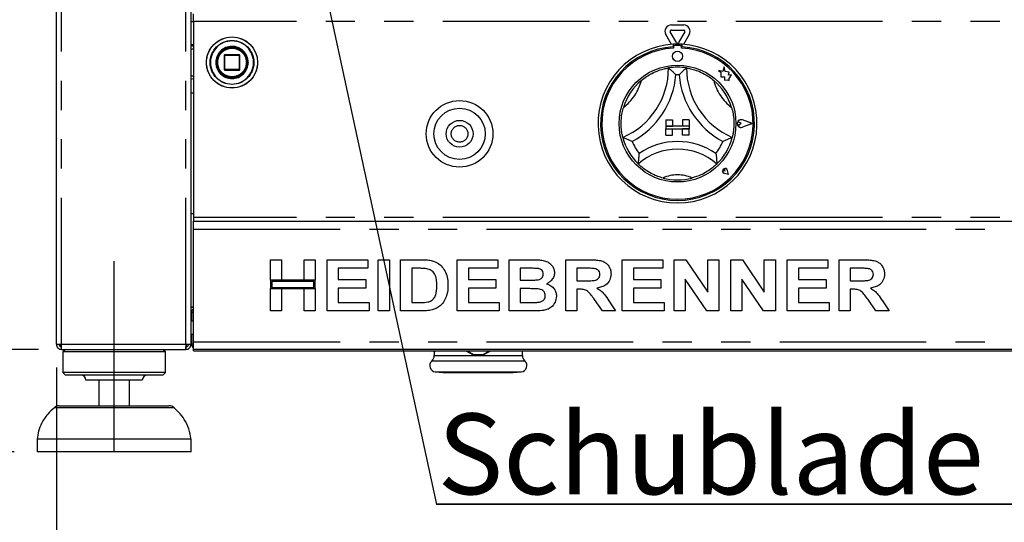
# Model space of a CAD drawing. Extents: x 5 to 415, y 5 to 292.
# Drawn here: x 38 to 81, y 190 to 212 of the extents above; entities that cross this region are included whole.
import ezdxf

# ---------------------------------------------------------------- set-up
doc = ezdxf.new("R2010")
doc.units = 0
doc.linetypes.add('CENTERX2', pattern=[20.32, 12.7, -2.54, 2.54, -2.54])
doc.linetypes.add('PHANTOM', pattern=[12.7, 6.35, -1.27, 1.27, -1.27, 1.27, -1.27])
doc.layers.get('0').update_dxf_attribs({"linetype": 'CONTINUOUS'})
doc.layers.add('BEMAßUNG', color=96, linetype='CONTINUOUS')
doc.layers.add('SLD-0', color=179, linetype='CONTINUOUS')
doc.styles.add('SLDTEXTSTYLE0', font='TXT', dxfattribs={"width": 0.75})
doc.styles.add('SLDTEXTSTYLE2', font='TXT', dxfattribs={"width": 0.96})
doc.dimstyles.new('SLDDIMSTYLE0', dxfattribs={"dimtxt": 3.5, "dimasz": 3.302, "dimexe": 0, "dimexo": 0.0625, "dimgap": 0.875, "dimtad": 1, "dimdec": 0, "dimlfac": 12.5, "dimrnd": 1e-09, "dimzin": 12, "dimtxsty": 'SLDTEXTSTYLE0', "dimblk1": 'NONE', "dimblk2": 'NONE', "dimsah": 1, "dimcen": 0.09, "dimazin": 3, "dimtfac": 1, "dimtofl": 0, "dimtmove": 0, "dimatfit": 3, "dimtolj": 1, "dimtzin": 12})
doc.dimstyles.new('SLDDIMSTYLE1', dxfattribs={"dimtxt": 3.5, "dimasz": 3.302, "dimexe": 0, "dimexo": 0.0625, "dimgap": 0.875, "dimtad": 1, "dimdec": 0, "dimlfac": 12.5, "dimrnd": 1e-09, "dimzin": 12, "dimtxsty": 'SLDTEXTSTYLE0', "dimblk1": 'NONE', "dimblk2": 'NONE', "dimsah": 1, "dimcen": 0.09, "dimazin": 3, "dimtfac": 1, "dimtdec": 0, "dimtofl": 0, "dimtmove": 0, "dimatfit": 3, "dimtolj": 1, "dimtzin": 12})
doc.dimstyles.new('SLDDIMSTYLE2', dxfattribs={"dimtxt": 3.5, "dimasz": 3.302, "dimexe": 0, "dimexo": 0.0625, "dimgap": 0.875, "dimtad": 1, "dimdec": 0, "dimlfac": 12.5, "dimrnd": 1e-09, "dimzin": 12, "dimtxsty": 'SLDTEXTSTYLE0', "dimblk1": 'NONE', "dimblk2": 'NONE', "dimsah": 1, "dimcen": 0.09, "dimazin": 3, "dimtol": 1, "dimtp": 15, "dimtm": 10, "dimtfac": 1, "dimtofl": 0, "dimtmove": 0, "dimatfit": 3, "dimtolj": 1, "dimtzin": 12})

# ---------------------------------------------------------------- blocks, each defined once
blk = doc.blocks.new('SW_NOTE_0_19')
at = {"layer": 'BEMAßUNG', "color": 0, "insert": (0, 56.4), "char_height": 43.75, "attachment_point": 1, "style": 'SLDTEXTSTYLE0'}
blk.add_mtext('Schublade', dxfattribs=at)
blk = doc.blocks.new('SW_NOTE_1')
at = {"layer": 'BEMAßUNG'}
for p, q in [((-0.46, 3.92), (321.94, 3.92)), ((321.94, 3.92), (-0.46, 3.92)), ((-0.46, 3.92), (321.94, 3.92)), ((321.94, 3.92), (-0.46, 3.92)), ((-0.46, 3.92), (321.94, 3.92)), ((321.94, 3.92), (-0.46, 3.92))]:
    blk.add_line(p, q, dxfattribs=at)
at = {"layer": 'BEMAßUNG', "color": 96}
blk.add_blockref('SW_NOTE_0_19', (0, -3.27), dxfattribs=at)
blk = doc.blocks.new('_D')
at = {"layer": 'BEMAßUNG'}
for p, q in [((38.382, 241.694), (25.466, 241.694)), ((26.466, 192.805), (26.466, 241.694)), ((37.799, 192.805), (25.466, 192.805))]:
    blk.add_line(p, q, dxfattribs=at)
for points in [[(26.466, 241.694), (25.958, 238.392), (26.974, 238.392)], [(26.466, 192.805), (26.974, 196.107), (25.958, 196.107)]]:
    blk.add_solid(points, dxfattribs=at)
at = {"layer": 'BEMAßUNG', "insert": (22.216, 209.732), "char_height": 3.5, "attachment_point": 1, "rotation": 90, "style": 'SLDTEXTSTYLE2'}
blk.add_mtext('440', dxfattribs=at)
blk = doc.blocks.new('_NONE')
blk = doc.blocks.new('_D_1')
at = {"layer": 'BEMAßUNG'}
for p, q in [((38.382, 258.351), (18.466, 258.351)), ((19.466, 192.805), (19.466, 258.351)), ((37.799, 192.805), (18.466, 192.805))]:
    blk.add_line(p, q, dxfattribs=at)
for points in [[(19.466, 258.351), (18.958, 255.049), (19.974, 255.049)], [(19.466, 192.805), (19.974, 196.107), (18.958, 196.107)]]:
    blk.add_solid(points, dxfattribs=at)
at = {"layer": 'BEMAßUNG', "insert": (15.216, 221.575), "char_height": 3.5, "attachment_point": 1, "rotation": 90, "style": 'SLDTEXTSTYLE2'}
blk.add_mtext('590', dxfattribs=at)
blk = doc.blocks.new('_D_3')
at = {"layer": 'BEMAßUNG'}
for p, q in [((33.916, 197.25), (33.916, 203.6)), ((38.862, 197.25), (32.916, 197.25)), ((33.916, 192.805), (33.916, 197.25)), ((37.799, 192.805), (32.916, 192.805)), ((33.916, 192.805), (33.916, 175.572))]:
    blk.add_line(p, q, dxfattribs=at)
for points in [[(33.916, 197.25), (34.424, 200.552), (33.408, 200.552)], [(33.916, 192.805), (33.408, 189.503), (34.424, 189.503)]]:
    blk.add_solid(points, dxfattribs=at)
at = {"layer": 'BEMAßUNG', "char_height": 3.5, "attachment_point": 1, "rotation": 90, "style": 'SLDTEXTSTYLE2'}
for s, insert in [('15', (25.141, 184.866)), ('10', (29.666, 184.866)), ('+', (25.141, 182.037)), ('-', (29.666, 182.676)), ('40', (29.613, 175.572))]:
    blk.add_mtext(s, dxfattribs=dict(at, insert=insert))
blk = doc.blocks.new('_D_5')
at = {"layer": 'BEMAßUNG'}
for p, q in [((39.632, 196.472), (39.632, 181.805)), ((157.577, 196.472), (157.577, 181.805)), ((39.632, 182.805), (157.577, 182.805))]:
    blk.add_line(p, q, dxfattribs=at)
for points in [[(39.632, 182.805), (42.934, 182.297), (42.934, 183.313)], [(157.577, 182.805), (154.275, 183.313), (154.275, 182.297)]]:
    blk.add_solid(points, dxfattribs=at)
at = {"layer": 'BEMAßUNG', "insert": (92.911, 187.054), "char_height": 3.5, "attachment_point": 1, "style": 'SLDTEXTSTYLE2'}
blk.add_mtext('1062', dxfattribs=at)

msp = doc.modelspace()

# ---------------------------------------------------------------- linework, layer by layer
at = {"layer": 'BEMAßUNG'}
msp.add_line((50.825, 214.963), (56.109, 190.531), dxfattribs=at)
at = {"layer": 'BEMAßUNG', "linetype": 'CENTERX2'}
msp.add_line((42.132, 192.805), (42.132, 201.083), dxfattribs=at)
at = {"layer": 'SLD-0', "color": 179, "linetype": 'CONTINUOUS'}
for p, q in [((39.632, 197.472), (39.632, 235.916)), ((45.466, 197.472), (45.466, 235.916)), ((45.577, 211.472), (45.577, 211.805)), ((45.577, 211.472), (45.577, 202.972)), ((66.282, 211.323), (66.816, 211.323)), ((66.288, 210.479), (66.042, 210.906)), ((66.501, 210.555), (66.234, 211.017)), ((66.282, 211.101), (66.816, 211.101)), ((66.864, 211.017), (66.597, 210.555)), ((67.056, 210.906), (66.809, 210.479)), ((45.466, 210.472), (45.577, 210.472)), ((66.355, 210.483), (66.355, 210.372)), ((66.377, 210.377), (66.377, 210.317)), ((66.666, 210.433), (66.432, 210.433)), ((66.721, 210.317), (66.721, 210.377)), ((66.743, 210.483), (66.743, 210.372)), ((46.91, 210.005), (46.91, 209.383)), ((47.555, 210.027), (46.932, 210.027)), ((47.577, 209.383), (47.577, 210.005)), ((47.904, 209.603), (47.91, 209.697)), ((68.565, 209.504), (68.512, 209.302)), ((68.619, 209.3), (68.565, 209.504)), ((46.932, 209.361), (47.555, 209.361)), ((68.332, 209.35), (68.43, 209.277)), ((68.512, 209.302), (68.332, 209.35)), ((68.43, 209.277), (68.43, 209.065)), ((68.781, 209.276), (68.619, 209.3)), ((68.761, 209.143), (68.781, 209.276)), ((68.894, 209.151), (68.761, 209.143)), ((68.783, 209.003), (68.894, 209.151)), ((68.43, 209.065), (68.578, 209.073)), ((68.578, 209.073), (68.587, 208.931)), ((68.587, 208.931), (68.711, 208.938)), ((68.711, 208.938), (68.783, 208.919)), ((68.783, 208.919), (68.783, 209.003)), ((45.577, 208.361), (45.466, 208.361)), ((66.049, 207.211), (66.327, 207.211)), ((66.049, 207.211), (66.049, 206.933)), ((66.327, 207.211), (66.327, 206.933)), ((66.771, 207.211), (66.771, 206.933)), ((67.049, 207.211), (66.771, 207.211)), ((67.049, 207.211), (67.049, 206.933)), ((69.307, 207.044), (69.234, 207.094)), ((69.307, 207.044), (69.234, 206.994)), ((69.782, 207.044), (69.367, 207.202)), ((69.782, 207.044), (69.367, 206.886)), ((69.792, 207.044), (69.368, 207.205)), ((69.792, 207.044), (69.368, 206.883)), ((66.049, 206.933), (66.327, 206.933)), ((67.049, 206.933), (66.049, 206.933)), ((66.049, 206.933), (66.049, 206.822)), ((66.049, 206.544), (66.049, 206.822)), ((66.049, 206.822), (66.327, 206.822)), ((66.049, 206.822), (67.049, 206.822)), ((66.049, 206.544), (66.327, 206.544)), ((66.327, 206.544), (66.327, 206.822)), ((67.049, 206.933), (66.771, 206.933)), ((67.049, 206.822), (66.771, 206.822)), ((66.771, 206.544), (66.771, 206.822)), ((67.049, 206.544), (66.771, 206.544)), ((67.049, 206.933), (67.049, 206.822)), ((67.049, 206.544), (67.049, 206.822)), ((68.611, 204.982), (68.556, 204.989)), ((68.754, 204.839), (68.589, 204.872)), ((68.753, 204.84), (68.59, 204.873)), ((68.611, 204.982), (68.603, 205.037)), ((68.753, 204.84), (68.72, 205.003)), ((68.754, 204.839), (68.721, 205.004)), ((45.466, 203.138), (45.577, 203.138)), ((45.577, 202.972), (45.577, 202.805)), ((45.577, 202.805), (151.632, 202.805)), ((45.577, 202.472), (45.577, 202.805)), ((45.577, 197.583), (45.577, 202.472)), ((48.91, 200.255), (48.91, 201.138)), ((48.91, 201.138), (49.394, 201.138)), ((49.394, 201.138), (49.394, 200.255)), ((50.363, 201.138), (50.847, 201.138)), ((50.363, 200.255), (50.363, 201.138)), ((50.847, 201.138), (50.847, 200.255)), ((51.36, 198.916), (51.36, 201.138)), ((51.36, 201.138), (53.127, 201.138)), ((53.127, 201.138), (53.127, 200.768)), ((53.582, 198.916), (53.582, 201.138)), ((53.582, 201.138), (54.067, 201.138)), ((54.067, 201.138), (54.067, 198.916)), ((54.551, 198.916), (54.551, 201.138)), ((54.551, 201.138), (55.454, 201.138)), ((57.001, 198.916), (57.001, 201.138)), ((57.001, 201.138), (58.768, 201.138)), ((58.768, 201.138), (58.768, 200.768)), ((59.252, 198.916), (59.252, 201.138)), ((59.252, 201.138), (60.249, 201.138)), ((61.702, 198.916), (61.702, 201.138)), ((61.702, 201.138), (62.724, 201.138)), ((64.152, 198.916), (64.152, 201.138)), ((64.152, 201.138), (65.919, 201.138)), ((65.919, 201.138), (65.919, 200.768)), ((66.403, 198.916), (66.403, 201.138)), ((66.403, 201.138), (66.908, 201.138)), ((66.908, 201.138), (67.856, 199.732)), ((67.856, 199.732), (67.856, 201.138)), ((67.856, 201.138), (68.34, 201.138)), ((68.34, 201.138), (68.34, 198.916)), ((68.853, 201.138), (69.358, 201.138)), ((68.853, 198.916), (68.853, 201.138)), ((69.358, 201.138), (70.306, 199.732)), ((70.306, 201.138), (70.79, 201.138)), ((70.306, 199.732), (70.306, 201.138)), ((70.79, 201.138), (70.79, 198.916)), ((71.303, 201.138), (73.07, 201.138)), ((71.303, 198.916), (71.303, 201.138)), ((73.07, 201.138), (73.07, 200.768)), ((73.554, 201.138), (74.576, 201.138)), ((73.554, 198.916), (73.554, 201.138)), ((51.845, 200.768), (51.845, 200.284)), ((53.127, 200.768), (51.845, 200.768)), ((55.035, 200.768), (55.035, 199.287)), ((55.265, 200.768), (55.035, 200.768)), ((58.768, 200.768), (57.486, 200.768)), ((57.486, 200.768), (57.486, 200.284)), ((59.736, 200.768), (59.736, 200.255)), ((60.033, 200.768), (59.736, 200.768)), ((62.571, 200.768), (62.186, 200.768)), ((62.186, 200.768), (62.186, 200.227)), ((65.919, 200.768), (64.637, 200.768)), ((64.637, 200.768), (64.637, 200.284)), ((73.07, 200.768), (71.788, 200.768)), ((71.788, 200.768), (71.788, 200.284)), ((74.423, 200.768), (74.038, 200.768)), ((74.038, 200.768), (74.038, 200.227)), ((49.394, 200.255), (48.91, 200.255)), ((50.847, 200.255), (48.91, 200.255)), ((48.91, 200.255), (48.91, 199.885)), ((48.966, 200.2), (48.966, 199.94)), ((50.792, 200.2), (48.966, 200.2)), ((50.847, 200.255), (50.363, 200.255)), ((50.792, 199.94), (50.792, 200.2)), ((50.847, 199.885), (50.847, 200.255)), ((51.845, 200.284), (53.041, 200.284)), ((53.041, 200.284), (53.041, 199.913)), ((57.486, 200.284), (58.682, 200.284)), ((58.682, 200.284), (58.682, 199.913)), ((59.736, 200.255), (60.075, 200.255)), ((62.186, 200.227), (62.551, 200.227)), ((64.637, 200.284), (65.833, 200.284)), ((65.833, 200.284), (65.833, 199.913)), ((67.821, 198.916), (66.887, 200.301)), ((66.887, 200.301), (66.887, 198.916)), ((69.337, 200.301), (69.337, 198.916)), ((70.271, 198.916), (69.337, 200.301)), ((71.788, 200.284), (72.984, 200.284)), ((72.984, 200.284), (72.984, 199.913)), ((74.038, 200.227), (74.403, 200.227)), ((48.91, 198.916), (48.91, 199.885)), ((48.91, 199.885), (49.394, 199.885)), ((48.91, 199.885), (50.847, 199.885)), ((48.966, 199.94), (50.792, 199.94)), ((49.394, 199.885), (49.394, 198.916)), ((50.363, 198.916), (50.363, 199.885)), ((50.363, 199.885), (50.847, 199.885)), ((50.847, 199.885), (50.847, 198.916)), ((51.845, 199.913), (51.845, 199.287)), ((53.041, 199.913), (51.845, 199.913)), ((58.682, 199.913), (57.486, 199.913)), ((57.486, 199.913), (57.486, 199.287)), ((60.15, 199.885), (59.736, 199.885)), ((59.736, 199.885), (59.736, 199.287)), ((62.186, 199.856), (62.186, 198.916)), ((62.288, 199.856), (62.186, 199.856)), ((64.637, 199.913), (64.637, 199.287)), ((65.833, 199.913), (64.637, 199.913)), ((72.984, 199.913), (71.788, 199.913)), ((71.788, 199.913), (71.788, 199.287)), ((74.038, 199.856), (74.038, 198.916)), ((74.14, 199.856), (74.038, 199.856)), ((51.845, 199.287), (53.184, 199.287)), ((53.184, 199.287), (53.184, 198.916)), ((55.035, 199.287), (55.417, 199.287)), ((57.486, 199.287), (58.825, 199.287)), ((58.825, 199.287), (58.825, 198.916)), ((59.736, 199.287), (60.21, 199.287)), ((63.297, 198.916), (62.957, 199.412)), ((63.573, 199.356), (63.867, 198.916)), ((64.637, 199.287), (65.976, 199.287)), ((65.976, 199.287), (65.976, 198.916)), ((71.788, 199.287), (73.127, 199.287)), ((73.127, 199.287), (73.127, 198.916)), ((75.149, 198.916), (74.809, 199.412)), ((75.425, 199.356), (75.719, 198.916)), ((45.466, 199.083), (45.577, 199.083)), ((45.493, 198.934), (45.493, 198.861)), ((45.493, 198.861), (45.493, 198.472)), ((49.394, 198.916), (48.91, 198.916)), ((50.847, 198.916), (50.363, 198.916)), ((53.184, 198.916), (51.36, 198.916)), ((54.067, 198.916), (53.582, 198.916)), ((55.481, 198.916), (54.551, 198.916)), ((58.825, 198.916), (57.001, 198.916)), ((60.085, 198.916), (59.252, 198.916)), ((62.186, 198.916), (61.702, 198.916)), ((63.867, 198.916), (63.297, 198.916)), ((65.976, 198.916), (64.152, 198.916)), ((66.887, 198.916), (66.403, 198.916)), ((68.34, 198.916), (67.821, 198.916)), ((69.337, 198.916), (68.853, 198.916)), ((70.79, 198.916), (70.271, 198.916)), ((73.127, 198.916), (71.303, 198.916)), ((74.038, 198.916), (73.554, 198.916)), ((75.719, 198.916), (75.149, 198.916)), ((45.577, 198.472), (45.466, 198.472)), ((45.466, 197.916), (45.577, 197.916)), ((45.493, 197.916), (45.493, 197.472)), ((45.577, 197.25), (45.577, 197.583)), ((39.632, 197.472), (39.855, 197.472)), ((39.827, 197.361), (39.827, 197.472)), ((39.855, 197.361), (39.827, 197.361)), ((39.855, 197.25), (39.855, 197.361)), ((39.855, 197.25), (39.862, 197.25)), ((39.862, 197.25), (45.236, 197.25)), ((40.021, 197.25), (39.91, 197.138)), ((39.91, 197.138), (39.91, 196.25)), ((44.355, 197.138), (39.91, 197.138)), ((44.355, 197.138), (44.243, 197.25)), ((44.355, 196.25), (44.355, 197.138)), ((45.236, 197.25), (45.243, 197.25)), ((45.243, 197.472), (45.466, 197.472)), ((45.243, 197.25), (45.243, 197.361)), ((45.271, 197.364), (45.271, 197.472)), ((45.577, 197.472), (45.493, 197.472)), ((45.577, 197.194), (45.577, 197.25)), ((151.632, 197.25), (45.577, 197.25)), ((45.577, 197.194), (151.632, 197.194)), ((56.005, 197.194), (56.005, 196.989)), ((56.005, 197.142), (56.005, 197.194)), ((56.012, 197.142), (56.005, 197.142)), ((56.012, 197.194), (56.012, 197.142)), ((57.375, 197.194), (57.698, 197.008)), ((57.435, 197.194), (57.706, 197.036)), ((58.125, 197.036), (58.397, 197.194)), ((58.133, 197.008), (58.456, 197.194)), ((59.827, 196.989), (59.827, 197.194)), ((57.706, 197.036), (57.698, 197.008)), ((58.133, 197.008), (58.125, 197.036)), ((56.053, 196.281), (56.4, 196.251)), ((59.431, 196.251), (59.778, 196.281)), ((39.91, 196.25), (40.021, 196.138)), ((44.355, 196.25), (39.91, 196.25)), ((44.243, 196.138), (40.021, 196.138)), ((43.355, 195.916), (40.91, 195.916)), ((41.466, 195.916), (41.466, 194.805)), ((42.799, 194.805), (42.799, 195.916)), ((44.243, 196.138), (44.355, 196.25)), ((56.4, 196.251), (59.431, 196.251)), ((39.754, 194.805), (42.132, 194.805)), ((42.132, 194.805), (44.51, 194.805)), ((38.799, 193.361), (38.799, 192.805)), ((45.466, 193.361), (38.799, 193.361)), ((45.466, 192.805), (45.466, 193.361)), ((45.466, 192.805), (38.799, 192.805))]:
    msp.add_line(p, q, dxfattribs=at)
at = {"layer": 'SLD-0', "color": 8, "linetype": 'PHANTOM'}
for p, q in [((39.855, 197.472), (39.855, 235.916)), ((45.243, 197.472), (45.243, 235.916)), ((45.466, 211.472), (45.577, 211.472)), ((151.632, 211.472), (45.577, 211.472)), ((45.577, 210.3), (45.466, 210.238)), ((46.917, 210.005), (46.91, 210.005)), ((46.932, 210.005), (46.917, 210.005)), ((46.932, 210.027), (46.932, 210.005)), ((46.932, 209.383), (46.932, 210.005)), ((46.932, 210.005), (47.555, 210.005)), ((47.555, 210.005), (47.555, 210.027)), ((47.577, 210.005), (47.555, 210.005)), ((47.555, 210.005), (47.555, 209.383)), ((47.943, 209.702), (47.943, 209.694)), ((48.179, 209.689), (48.179, 209.694)), ((45.466, 209.15), (45.577, 209.088)), ((46.91, 209.383), (46.932, 209.383)), ((46.932, 209.383), (46.932, 209.361)), ((47.555, 209.383), (46.932, 209.383)), ((47.555, 209.361), (47.555, 209.383)), ((47.555, 209.383), (47.577, 209.383)), ((151.632, 202.972), (45.577, 202.972)), ((45.577, 202.472), (151.632, 202.472)), ((45.493, 198.861), (45.577, 198.861)), ((45.577, 197.583), (151.632, 197.583)), ((39.855, 197.472), (45.243, 197.472)), ((59.935, 196.743), (55.896, 196.743)), ((56.005, 196.989), (57.916, 196.989)), ((57.916, 196.989), (59.827, 196.989)), ((56.053, 196.281), (59.778, 196.281)), ((44.731, 194.722), (39.534, 194.722))]:
    msp.add_line(p, q, dxfattribs=at)
at = {"layer": 'SLD-0', "color": 179, "linetype": 'CONTINUOUS'}
for centre, radius in [((47.243, 209.694), 1.111), ((47.243, 209.694), 0.678), ((47.243, 209.694), 0.667), ((47.243, 209.694), 0.644), ((66.549, 209.961), 0.222), ((66.549, 207.044), 2.533), ((57.105, 206.6), 1.444), ((57.105, 206.6), 1.111), ((57.105, 206.6), 0.583)]:
    msp.add_circle(centre, radius, dxfattribs=at)
at = {"layer": 'SLD-0', "color": 8, "linetype": 'PHANTOM'}
for centre, radius in [((47.243, 209.694), 1.105), ((47.243, 209.694), 0.951), ((57.105, 206.6), 0.361)]:
    msp.add_circle(centre, radius, dxfattribs=at)
at = {"layer": 'SLD-0', "color": 179, "linetype": 'CONTINUOUS'}
for centre, radius, start, end in [((66.282, 211.045), 0.278, 90, 210), ((66.816, 211.045), 0.278, 330, 90), ((66.282, 211.045), 0.0556, 90.0006, 210), ((66.816, 211.045), 0.0556, 329.9999, 90), ((66.549, 207.044), 3.444, 93.2362, 86.7638), ((66.549, 207.044), 3.333, 93.3442, 86.6558), ((66.549, 207.044), 3.444, 86.7638, 93.2362), ((66.432, 210.377), 0.0556, 90, 179.9998), ((66.549, 210.583), 0.0556, 210.0003, 330.0001), ((66.666, 210.377), 0.0556, 0, 90), ((46.932, 210.005), 0.0222, 90, 180), ((47.555, 210.005), 0.0222, 45, 90), ((47.555, 210.005), 0.0222, 0, 45), ((66.549, 207.044), 3.278, 93.0118, 86.9882), ((46.932, 209.383), 0.0222, 180, 225), ((46.932, 209.383), 0.0222, 225, 270), ((47.555, 209.383), 0.0222, 270, 315), ((47.555, 209.383), 0.0222, 315, 0), ((62.88, 209.457), 3.28, 293.3275, 0), ((62.88, 209.457), 3.613, 298.1427, 355.1848), ((66.549, 207.044), 2.444, 80.8459, 99.1541), ((66.549, 207.044), 2.111, 88.1458, 91.8542), ((70.218, 209.457), 3.613, 184.8152, 241.8573), ((70.218, 209.457), 3.28, 180, 246.6725), ((66.549, 207.044), 2.444, 129.8924, 163.4351), ((66.549, 207.044), 2.444, 16.5649, 50.1076), ((69.307, 207.044), 0.172, 69.1846, 290.8154), ((69.307, 207.044), 0.169, 69.1846, 290.8154), ((69.199, 207.044), 0.0611, 55.486, 304.514), ((66.549, 207.044), 2.444, 194.1734, 225.8266), ((66.549, 207.044), 2.111, 201.4733, 217.9923), ((66.549, 203.353), 2.914, 55.1786, 124.8214), ((66.549, 207.044), 2.111, 322.0077, 338.5267), ((66.549, 207.044), 2.444, 314.1734, 345.8266), ((66.549, 203.353), 2.58, 48.6895, 131.3105), ((68.611, 204.982), 0.112, 11.3099, 258.6901), ((68.611, 204.982), 0.111, 11.3099, 258.6897), ((68.562, 205.031), 0.0417, 8.1292, 261.8699), ((66.549, 207.044), 2.444, 255.1397, 284.8603), ((45.577, 198.861), 0.222, 90, 120), ((45.577, 198.861), 0.111, 90, 180), ((45.716, 197.472), 0.222, 180, 231.3178), ((56.077, 196.547), 0.267, 132.5261, 265), ((55.671, 196.989), 0.333, 312.5261, 0), ((57.916, 199.916), 2.917, 265.7165, 274.2835), ((57.916, 199.916), 2.888, 265.8457, 274.1543), ((59.755, 196.547), 0.267, 275, 47.4739), ((60.16, 196.989), 0.333, 180, 227.4739), ((40.688, 195.916), 0.222, 0, 90), ((43.577, 195.916), 0.222, 90, 180), ((39.754, 194.472), 0.333, 90, 131.4599), ((44.51, 194.472), 0.333, 48.5401, 90)]:
    msp.add_arc(centre, radius, start, end, dxfattribs=at)
at = {"layer": 'SLD-0', "color": 8, "linetype": 'PHANTOM'}
for centre, radius, start, end in [((47.243, 209.694), 0.935, 360, 359.6881), ((47.243, 209.694), 0.7, 0.672, 0), ((62.88, 209.457), 2.169, 307.6849, 345.6426), ((70.218, 209.457), 2.169, 194.3574, 232.3151), ((66.549, 203.353), 1.469, 64.7417, 115.2583)]:
    msp.add_arc(centre, radius, start, end, dxfattribs=at)
at = {"layer": 'SLD-0', "color": 179, "linetype": 'CONTINUOUS'}
for points, knots in [([(45.577, 210.393), (45.575, 210.393), (45.534, 210.405), (45.494, 210.414), (45.456, 210.423)], [0, 0, 0, 0, 0.034727, 1, 1, 1, 1]), ([(47.804, 210.055), (47.804, 210.055), (47.804, 210.054), (47.805, 210.053), (47.807, 210.05), (47.809, 210.047), (47.811, 210.043), (47.814, 210.039), (47.817, 210.034), (47.818, 210.031), (47.819, 210.03)], [0, 0, 0, 0, 0.123206, 0.245333, 0.369337, 0.493827, 0.619675, 0.746141, 0.873228, 1, 1, 1, 1]), ([(47.878, 209.897), (47.878, 209.897), (47.878, 209.897), (47.879, 209.895), (47.88, 209.892), (47.881, 209.889), (47.882, 209.884), (47.884, 209.879), (47.885, 209.874), (47.886, 209.871), (47.887, 209.869)], [0, 0, 0, 0, 0.1228878, 0.2449778, 0.3691508, 0.4936528, 0.6197111, 0.7462859, 0.8732736, 1, 1, 1, 1]), ([(47.895, 209.553), (47.895, 209.552), (47.895, 209.552), (47.894, 209.55), (47.894, 209.548), (47.893, 209.544), (47.892, 209.539), (47.891, 209.534), (47.889, 209.529), (47.889, 209.526), (47.888, 209.524)], [0, 0, 0, 0, 0.12289, 0.244981, 0.369148, 0.493666, 0.619747, 0.746324, 0.873323, 1, 1, 1, 1]), ([(47.836, 209.389), (47.836, 209.389), (47.836, 209.388), (47.835, 209.387), (47.834, 209.384), (47.832, 209.381), (47.83, 209.377), (47.827, 209.372), (47.825, 209.368), (47.823, 209.365), (47.822, 209.363)], [0, 0, 0, 0, 0.12289, 0.244977, 0.369164, 0.493672, 0.61974, 0.746286, 0.873309, 1, 1, 1, 1]), ([(64.981, 208.919), (65.054, 208.976), (65.2, 209.09), (65.46, 209.24), (65.74, 209.357), (65.984, 209.425), (66.134, 209.453), (66.152, 209.456), (66.16, 209.457)], [0, 0, 0, 0, 0.143749, 0.287024, 0.473113, 0.659475, 0.841568, 1, 1, 1, 1]), ([(66.16, 209.457), (66.163, 209.455), (66.168, 209.451), (66.209, 209.415), (66.28, 209.352), (66.377, 209.26), (66.448, 209.189), (66.48, 209.154), (66.481, 209.154)], [0, 0, 0, 0, 0.152129, 0.30369, 0.505604, 0.767587, 0.997996, 1, 1, 1, 1]), ([(66.938, 209.457), (66.935, 209.455), (66.93, 209.451), (66.889, 209.415), (66.818, 209.352), (66.721, 209.26), (66.65, 209.189), (66.618, 209.154), (66.617, 209.154)], [0, 0, 0, 0, 0.152129, 0.30369, 0.505604, 0.767591, 0.997996, 1, 1, 1, 1]), ([(66.938, 209.457), (66.95, 209.456), (66.973, 209.452), (67.156, 209.416), (67.417, 209.336), (67.689, 209.213), (67.925, 209.07), (68.053, 208.97), (68.117, 208.919)], [0, 0, 0, 0, 0.189693, 0.379487, 0.566245, 0.747907, 0.873814, 1, 1, 1, 1]), ([(45.456, 208.965), (45.493, 208.973), (45.533, 208.983), (45.574, 208.994), (45.577, 208.995)], [0, 0, 0, 0, 0.93276, 1, 1, 1, 1]), ([(64.179, 206.445), (64.176, 206.457), (64.17, 206.48), (64.131, 206.662), (64.1, 206.933), (64.106, 207.232), (64.144, 207.506), (64.185, 207.662), (64.206, 207.741)], [0.0000025, 0.0000025, 0.0000025, 0.0000025, 0.1896935, 0.3794874, 0.5662446, 0.7479075, 0.8738144, 1, 1, 1, 1]), ([(68.892, 207.741), (68.915, 207.651), (68.962, 207.473), (68.996, 207.174), (68.993, 206.871), (68.959, 206.62), (68.926, 206.471), (68.921, 206.453), (68.919, 206.445)], [0, 0, 0, 0, 0.143748, 0.287024, 0.473112, 0.659475, 0.841568, 1, 1, 1, 1]), ([(64.584, 206.271), (64.584, 206.271), (64.54, 206.288), (64.446, 206.324), (64.324, 206.377), (64.237, 206.417), (64.188, 206.441), (64.182, 206.444), (64.179, 206.445)], [0, 0, 0, 0, 0.0020096, 0.232412, 0.494397, 0.6963109, 0.8478711, 0.9999966, 0.9999966, 0.9999966, 0.9999966]), ([(68.919, 206.445), (68.916, 206.444), (68.91, 206.441), (68.861, 206.417), (68.774, 206.377), (68.652, 206.324), (68.558, 206.288), (68.514, 206.271), (68.514, 206.271)], [0, 0, 0, 0, 0.152129, 0.303689, 0.505603, 0.767588, 0.997995, 1, 1, 1, 1]), ([(64.885, 205.744), (64.885, 205.744), (64.878, 205.694), (64.864, 205.589), (64.852, 205.452), (64.848, 205.355), (64.846, 205.301), (64.846, 205.294), (64.846, 205.291)], [0.0000004, 0.0000004, 0.0000004, 0.0000004, 0.0019625, 0.2429886, 0.5090616, 0.708386, 0.8538885, 1, 1, 1, 1]), ([(68.213, 205.744), (68.213, 205.744), (68.22, 205.694), (68.234, 205.589), (68.245, 205.452), (68.25, 205.355), (68.252, 205.301), (68.252, 205.294), (68.252, 205.291)], [0, 0, 0, 0, 0.001962, 0.242988, 0.509061, 0.708386, 0.853888, 1, 1, 1, 1]), ([(65.922, 204.681), (65.845, 204.704), (65.692, 204.75), (65.441, 204.859), (65.19, 205.005), (64.988, 205.159), (64.867, 205.27), (64.853, 205.284), (64.846, 205.291)], [0, 0, 0, 0, 0.127858, 0.255394, 0.444469, 0.633672, 0.822102, 1, 1, 1, 1]), ([(68.252, 205.291), (68.244, 205.282), (68.227, 205.265), (68.087, 205.138), (67.864, 204.977), (67.553, 204.802), (67.308, 204.724), (67.176, 204.681)], [0, 0, 0, 0, 0.197827, 0.395736, 0.59082, 0.778681, 1, 1, 1, 1]), ([(55.454, 201.138), (55.542, 201.138), (55.698, 201.137), (55.852, 201.109), (55.92, 201.096)], [0, 0, 0, 0, 0.560203, 1, 1, 1, 1]), ([(55.92, 201.096), (56.002, 201.067), (56.166, 201.009), (56.362, 200.83), (56.51, 200.596), (56.592, 200.312), (56.599, 200.108), (56.602, 200.006)], [0, 0, 0, 0, 0.1865101, 0.3729926, 0.5596824, 0.779635, 1, 1, 1, 1]), ([(60.249, 201.138), (60.319, 201.138), (60.459, 201.136), (60.669, 201.126), (60.859, 201.08), (61.012, 200.99), (61.122, 200.877), (61.204, 200.738), (61.213, 200.632), (61.218, 200.579)], [0, 0, 0, 0, 0.1669971, 0.3339435, 0.500462, 0.6254479, 0.7503823, 0.8751994, 1, 1, 1, 1]), ([(62.724, 201.138), (62.795, 201.138), (62.938, 201.136), (63.152, 201.116), (63.345, 201.067), (63.494, 200.963), (63.593, 200.834), (63.658, 200.684), (63.664, 200.577), (63.668, 200.523)], [0, 0, 0, 0, 0.1670049, 0.3339555, 0.500389, 0.6252382, 0.7501288, 0.8750155, 1, 1, 1, 1]), ([(74.576, 201.138), (74.647, 201.138), (74.79, 201.136), (75.004, 201.116), (75.197, 201.067), (75.346, 200.963), (75.444, 200.834), (75.51, 200.684), (75.516, 200.577), (75.52, 200.523)], [0, 0, 0, 0, 0.1670049, 0.3339555, 0.500389, 0.6252382, 0.7501288, 0.8750155, 1, 1, 1, 1]), ([(55.684, 200.747), (55.606, 200.754), (55.467, 200.768), (55.327, 200.768), (55.265, 200.768)], [0, 0, 0, 0, 0.55979, 1, 1, 1, 1]), ([(56.118, 200.026), (56.116, 200.113), (56.112, 200.286), (56.042, 200.522), (55.883, 200.691), (55.751, 200.728), (55.684, 200.747)], [0, 0, 0, 0, 0.281123, 0.560856, 0.780098, 1, 1, 1, 1]), ([(60.474, 200.76), (60.392, 200.763), (60.245, 200.769), (60.097, 200.768), (60.033, 200.768)], [0, 0, 0, 0, 0.559962, 1, 1, 1, 1]), ([(60.733, 200.515), (60.73, 200.553), (60.722, 200.627), (60.628, 200.732), (60.532, 200.75), (60.474, 200.76)], [0, 0, 0, 0, 0.280457, 0.560178, 1, 1, 1, 1]), ([(61.218, 200.579), (61.211, 200.52), (61.199, 200.401), (61.106, 200.26), (60.993, 200.156), (60.909, 200.117), (60.867, 200.097)], [0, 0, 0, 0, 0.279499, 0.559324, 0.779653, 1, 1, 1, 1]), ([(62.932, 200.761), (62.864, 200.764), (62.744, 200.768), (62.624, 200.768), (62.571, 200.768)], [0, 0, 0, 0, 0.5599314, 1, 1, 1, 1]), ([(63.184, 200.503), (63.18, 200.541), (63.173, 200.615), (63.084, 200.724), (62.989, 200.747), (62.932, 200.761)], [0, 0, 0, 0, 0.280723, 0.560635, 1, 1, 1, 1]), ([(74.783, 200.761), (74.716, 200.764), (74.596, 200.768), (74.476, 200.768), (74.423, 200.768)], [0, 0, 0, 0, 0.559927, 1, 1, 1, 1]), ([(75.035, 200.503), (75.032, 200.541), (75.025, 200.615), (74.935, 200.724), (74.841, 200.747), (74.783, 200.761)], [0, 0, 0, 0, 0.2807219, 0.5606395, 1, 1, 1, 1]), ([(60.075, 200.255), (60.145, 200.255), (60.27, 200.254), (60.394, 200.26), (60.449, 200.263)], [0, 0, 0, 0, 0.560043, 1, 1, 1, 1]), ([(60.449, 200.263), (60.488, 200.269), (60.566, 200.281), (60.663, 200.337), (60.725, 200.422), (60.731, 200.484), (60.733, 200.515)], [0, 0, 0, 0, 0.280653, 0.5603898, 0.7800163, 1, 1, 1, 1]), ([(62.551, 200.227), (62.617, 200.227), (62.747, 200.229), (62.911, 200.233), (63.039, 200.263), (63.122, 200.319), (63.176, 200.405), (63.181, 200.47), (63.184, 200.503)], [0, 0, 0, 0, 0.250587, 0.501089, 0.625955, 0.750641, 0.875197, 1, 1, 1, 1]), ([(63.668, 200.523), (63.659, 200.433), (63.641, 200.253), (63.471, 200.053), (63.263, 199.949), (63.125, 199.924), (63.055, 199.912)], [0, 0, 0, 0, 0.279564, 0.558465, 0.778964, 1, 1, 1, 1]), ([(74.403, 200.227), (74.469, 200.227), (74.599, 200.229), (74.763, 200.233), (74.891, 200.263), (74.973, 200.319), (75.028, 200.405), (75.033, 200.47), (75.035, 200.503)], [0, 0, 0, 0, 0.2505908, 0.5010904, 0.625958, 0.7506421, 0.875197, 1, 1, 1, 1]), ([(75.52, 200.523), (75.511, 200.433), (75.492, 200.253), (75.323, 200.053), (75.115, 199.949), (74.977, 199.924), (74.907, 199.912)], [0, 0, 0, 0, 0.279564, 0.558463, 0.778961, 1, 1, 1, 1]), ([(55.726, 199.308), (55.781, 199.323), (55.889, 199.354), (56.014, 199.476), (56.081, 199.643), (56.115, 199.828), (56.117, 199.96), (56.118, 200.026)], [0, 0, 0, 0, 0.186598, 0.372061, 0.558919, 0.779334, 1, 1, 1, 1]), ([(56.602, 200.006), (56.6, 199.916), (56.596, 199.755), (56.548, 199.601), (56.527, 199.533)], [0, 0, 0, 0, 0.560079, 1, 1, 1, 1]), ([(60.819, 199.579), (60.816, 199.614), (60.811, 199.684), (60.752, 199.774), (60.665, 199.835), (60.531, 199.875), (60.357, 199.882), (60.219, 199.884), (60.15, 199.885)], [0, 0, 0, 0, 0.1247975, 0.24937, 0.3741078, 0.4990892, 0.7494656, 1, 1, 1, 1]), ([(60.867, 200.097), (60.933, 200.074), (61.065, 200.027), (61.209, 199.889), (61.291, 199.725), (61.299, 199.615), (61.303, 199.56)], [0, 0, 0, 0, 0.280218, 0.559687, 0.779728, 1, 1, 1, 1]), ([(62.957, 199.412), (62.909, 199.475), (62.812, 199.6), (62.675, 199.781), (62.476, 199.858), (62.351, 199.857), (62.288, 199.856)], [0, 0, 0, 0, 0.2809032, 0.5610779, 0.7794371, 1, 1, 1, 1]), ([(63.055, 199.912), (63.117, 199.874), (63.239, 199.798), (63.412, 199.606), (63.512, 199.451), (63.573, 199.356)], [0, 0, 0, 0, 0.279977, 0.559713, 1, 1, 1, 1]), ([(74.809, 199.412), (74.76, 199.475), (74.664, 199.6), (74.527, 199.781), (74.328, 199.858), (74.203, 199.857), (74.14, 199.856)], [0, 0, 0, 0, 0.2809032, 0.5610779, 0.7794352, 1, 1, 1, 1]), ([(74.907, 199.912), (74.969, 199.874), (75.091, 199.798), (75.264, 199.606), (75.364, 199.451), (75.425, 199.356)], [0, 0, 0, 0, 0.279978, 0.559713, 1, 1, 1, 1]), ([(55.417, 199.287), (55.475, 199.287), (55.579, 199.287), (55.681, 199.301), (55.726, 199.308)], [0, 0, 0, 0, 0.560177, 1, 1, 1, 1]), ([(56.527, 199.533), (56.491, 199.451), (56.427, 199.304), (56.315, 199.191), (56.265, 199.141)], [0, 0, 0, 0, 0.55994, 1, 1, 1, 1]), ([(60.21, 199.287), (60.276, 199.286), (60.393, 199.286), (60.51, 199.296), (60.561, 199.3)], [0, 0, 0, 0, 0.5601578, 1, 1, 1, 1]), ([(60.561, 199.3), (60.599, 199.31), (60.675, 199.328), (60.764, 199.397), (60.813, 199.487), (60.817, 199.549), (60.819, 199.579)], [0, 0, 0, 0, 0.2802266, 0.559617, 0.77959, 1, 1, 1, 1]), ([(61.303, 199.56), (61.29, 199.47), (61.264, 199.288), (61.1, 199.082), (60.895, 198.964), (60.753, 198.942), (60.682, 198.931)], [0, 0, 0, 0, 0.279395, 0.55898, 0.779217, 1, 1, 1, 1]), ([(55.918, 198.963), (55.837, 198.947), (55.693, 198.918), (55.545, 198.917), (55.481, 198.916)], [0, 0, 0, 0, 0.559654, 1, 1, 1, 1]), ([(56.265, 199.141), (56.206, 199.097), (56.099, 199.02), (55.973, 198.981), (55.918, 198.963)], [0, 0, 0, 0, 0.559351, 1, 1, 1, 1]), ([(60.682, 198.931), (60.571, 198.926), (60.372, 198.918), (60.173, 198.917), (60.085, 198.916)], [0, 0, 0, 0, 0.559965, 1, 1, 1, 1]), ([(39.632, 197.472), (39.636, 197.443), (39.642, 197.384), (39.694, 197.311), (39.767, 197.26), (39.825, 197.253), (39.855, 197.25)], [0, 0, 0, 0, 0.250004, 0.499991, 0.749996, 1, 1, 1, 1]), ([(39.743, 197.472), (39.745, 197.457), (39.748, 197.428), (39.774, 197.391), (39.811, 197.366), (39.84, 197.362), (39.855, 197.361)], [0, 0, 0, 0, 0.250003, 0.500009, 0.750014, 1, 1, 1, 1]), ([(39.862, 197.25), (39.862, 197.253), (39.86, 197.26), (39.858, 197.311), (39.856, 197.384), (39.855, 197.443), (39.855, 197.472)], [0, 0, 0, 0, 0.2500011, 0.500004, 0.7499985, 1, 1, 1, 1]), ([(45.243, 197.472), (45.243, 197.443), (45.241, 197.384), (45.239, 197.311), (45.238, 197.26), (45.236, 197.253), (45.236, 197.25)], [0, 0, 0, 0, 0.250001, 0.499996, 0.749999, 1, 1, 1, 1]), ([(45.243, 197.361), (45.258, 197.362), (45.287, 197.366), (45.324, 197.391), (45.35, 197.428), (45.353, 197.457), (45.355, 197.472)], [0, 0, 0, 0, 0.2500028, 0.5000053, 0.7499989, 1, 1, 1, 1]), ([(45.243, 197.25), (45.273, 197.253), (45.331, 197.26), (45.404, 197.311), (45.456, 197.384), (45.462, 197.443), (45.466, 197.472)], [0, 0, 0, 0, 0.2499945, 0.4999993, 0.7499966, 1, 1, 1, 1]), ([(39.547, 194.722), (39.446, 194.632), (39.227, 194.434), (38.998, 194.085), (38.846, 193.715), (38.815, 193.479), (38.799, 193.361)], [0, 0, 0, 0, 0.2546322, 0.5532674, 0.7768826, 1, 1, 1, 1]), ([(45.466, 193.361), (45.443, 193.511), (45.398, 193.813), (45.197, 194.203), (44.964, 194.508), (44.792, 194.66), (44.716, 194.726)], [0, 0, 0, 0, 0.2828523, 0.5703915, 0.8110313, 1, 1, 1, 1])]:
    msp.add_open_spline(points, degree=3, knots=knots, dxfattribs=at)
at = {"layer": 'SLD-0', "color": 8, "linetype": 'PHANTOM'}
for points, knots in [([(46.621, 209.694), (46.629, 209.772), (46.642, 209.893), (46.72, 210.038), (46.8, 210.137), (46.9, 210.218), (47.045, 210.293), (47.243, 210.331), (47.442, 210.293), (47.587, 210.218), (47.687, 210.137), (47.767, 210.038), (47.845, 209.893), (47.857, 209.772), (47.866, 209.694)], [0, 0, 0, 0, 0.119729, 0.18418, 0.25, 0.315819, 0.380272, 0.5, 0.619729, 0.68418, 0.75, 0.815819, 0.880271, 1, 1, 1, 1]), ([(47.866, 209.694), (47.857, 209.616), (47.845, 209.495), (47.767, 209.35), (47.687, 209.251), (47.587, 209.17), (47.442, 209.095), (47.243, 209.057), (47.045, 209.095), (46.9, 209.17), (46.8, 209.251), (46.72, 209.35), (46.642, 209.495), (46.629, 209.616), (46.621, 209.694)], [0, 0, 0, 0, 0.119728, 0.18418, 0.249999, 0.31582, 0.380271, 0.5, 0.619729, 0.684181, 0.75, 0.81582, 0.880272, 1, 1, 1, 1])]:
    msp.add_open_spline(points, degree=3, knots=knots, dxfattribs=at)

# ---------------------------------------------------------------- block references
at = {"color": 7, "linetype": 'CONTINUOUS', "xscale": 0.08, "yscale": 0.08, "zscale": 0.08}
msp.add_blockref('SW_NOTE_1', (56.145, 190.218), dxfattribs=at)

# ---------------------------------------------------------------- dimensions: what is measured, and where the dimension line sits
at = {"layer": 'BEMAßUNG'}
for base, p1, dimstyle, picture, middle in [((19.466, 192.805), (39.382, 258.351), 'SLDDIMSTYLE1', '_D_1', (19.466, 225.454)), ((26.466, 192.805), (39.382, 241.694), 'SLDDIMSTYLE0', '_D', (26.466, 213.611)), ((33.916, 192.805), (39.862, 197.25), 'SLDDIMSTYLE2', '_D_3', (33.916, 182.805))]:
    dim = msp.add_linear_dim(base=base, p1=p1, p2=(38.799, 192.805), angle=90, dimstyle=dimstyle, dxfattribs=at)
    dim.commit()
    dim.dimension.update_dxf_attribs({"geometry": picture, "text_midpoint": middle, "dimtype": 160})
dim = msp.add_linear_dim(base=(39.632, 182.805), p1=(157.577, 197.472), p2=(39.632, 197.472), dimstyle='SLDDIMSTYLE1', dxfattribs=at)
dim.commit()
dim.dimension.update_dxf_attribs({"geometry": '_D_5', "text_midpoint": (98.084, 182.805), "dimtype": 160})

doc.saveas('drawing.dxf')
